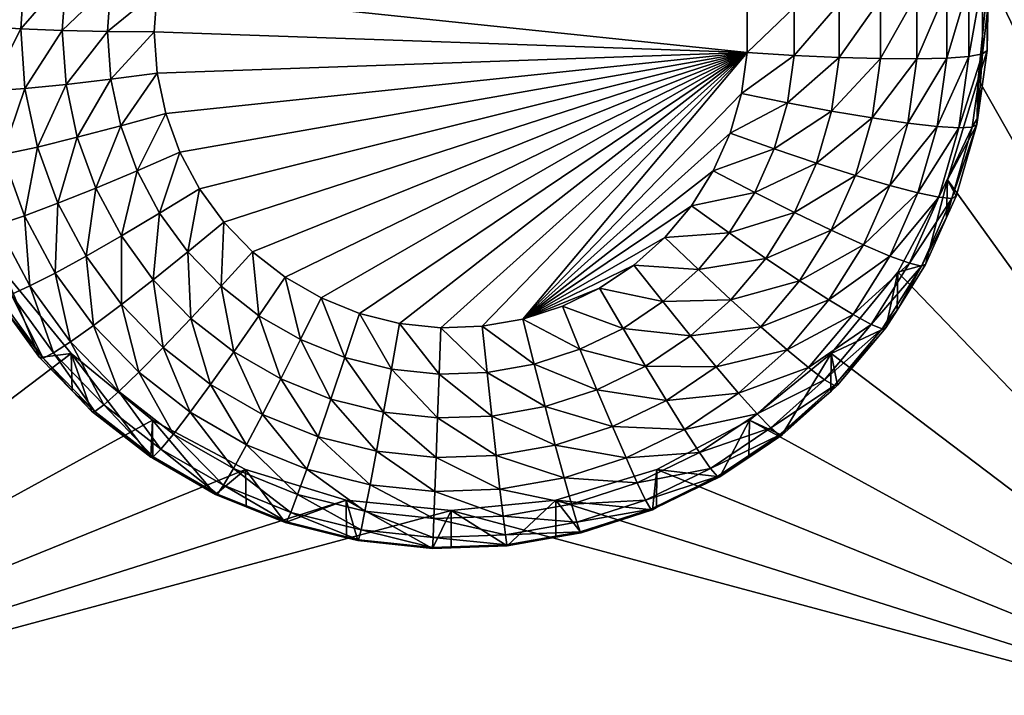
# Model space of a CAD drawing. Extents: x -30 to 30, y -228 to 0.
# Drawn here: x -6 to -3, y -202 to -200 of the extents above; entities that cross this region are included whole.
import ezdxf

# ---------------------------------------------------------------- set-up
doc = ezdxf.new("R2010")
doc.units = 0
doc.header["$MEASUREMENT"] = 0
doc.layers.add('L1', color=7, linetype='Continuous')
doc.layers.add('L2', color=7, linetype='Continuous')

msp = doc.modelspace()

# ---------------------------------------------------------------- linework, layer by layer
at = {"layer": 'L1', "color": 7}
for points in [[(-17.1, -60.06493, 62.62249), (-17.1, -226.8999, 69.90667), (17.1, -226.8999, 69.90667)], [(17.1, -226.8999, 69.90667), (17.1, -60.06493, 62.62249), (-17.1, -60.06493, 62.62249)], [(17.1, -224.3355, 58.71075), (-17.1, -224.3355, 58.71075), (17.1, -132.4149, 51.47643)], [(17.1, -132.4149, 51.47643), (-17.1, -224.3355, 58.71075), (-17.1, -132.4149, 51.47643)]]:
    msp.add_3dface(points, dxfattribs=at)
at = {"layer": 'L2', "color": 250}
for points in [[(-16.15, -176.7055, 56.45679), (-12.25, -222.4641, 60.05806), (12.25, -172.8176, 56.1508)], [(-12.25, -222.4641, 60.05806), (12.25, -222.4641, 60.05806), (12.25, -172.8176, 56.1508)], [(-3.525, -199.9019, 56.77774), (-2.5, -197.7585, 56.60906), (-2.5, -202.0452, 56.94643)], [(-6.269217, -199.8658, 54.96263), (-6.170176, -199.8861, 54.88189), (-6.281691, -200.0436, 54.97662)], [(-6.281691, -200.0436, 54.97662), (-6.170176, -199.8861, 54.88189), (-6.181676, -200.0501, 54.8948)], [(-6.170176, -199.8861, 54.88189), (-6.057181, -199.9067, 54.82234), (-6.181676, -200.0501, 54.8948)], [(-6.181676, -200.0501, 54.8948), (-6.057181, -199.9067, 54.82234), (-6.067571, -200.0548, 54.83399)], [(-6.057181, -199.9067, 54.82234), (-5.934575, -199.9269, 54.78625), (-6.067571, -200.0548, 54.83399)], [(-2.5, -202.0452, 56.94643), (-3.553342, -200.1887, 56.80032), (-3.525, -199.9019, 56.77774)], [(-3.553342, -200.1887, 56.80032), (-3.528593, -200.1096, 55.44995), (-3.525, -199.9019, 56.77774)], [(-3.525, -199.9019, 56.77774), (-3.528593, -200.1096, 55.44995), (-3.528593, -200.007, 55.44188)], [(-6.067571, -200.0548, 54.83399), (-5.934575, -199.9269, 54.78625), (-5.94376, -200.0578, 54.79655)], [(-5.934575, -199.9269, 54.78625), (-5.807069, -199.9457, 54.77501), (-5.94376, -200.0578, 54.79655)], [(-3.57871, -200.1259, 55.19788), (-3.639552, -200.1306, 55.08379), (-3.57871, -199.9277, 55.18228)], [(-3.57871, -199.9277, 55.18228), (-3.639552, -200.1306, 55.08379), (-3.639552, -199.9409, 55.06887)], [(-3.541244, -200.1188, 55.32151), (-3.57871, -200.1259, 55.19788), (-3.541244, -199.9154, 55.30551)], [(-3.541244, -199.9154, 55.30551), (-3.57871, -200.1259, 55.19788), (-3.57871, -199.9277, 55.18228)], [(-3.541244, -199.9154, 55.30551), (-3.528593, -200.007, 55.44188), (-3.541244, -200.1188, 55.32151)], [(-5.94376, -200.0578, 54.79655), (-5.807069, -199.9457, 54.77501), (-5.815, -200.0588, 54.78391)], [(-5.807069, -199.9457, 54.77501), (-4.186985, -200.1155, 54.78837), (-5.815, -200.0588, 54.78391)], [(-4.186985, -200.0021, 54.77945), (-4.186985, -200.1155, 54.78837), (-5.807069, -199.9457, 54.77501)], [(-3.721432, -200.1327, 54.98364), (-3.821202, -200.1322, 54.90126), (-3.721432, -199.9545, 54.96961)], [(-3.721432, -199.9545, 54.96961), (-3.821202, -200.1322, 54.90126), (-3.821202, -199.9679, 54.88833)], [(-3.639552, -200.1306, 55.08379), (-3.721432, -200.1327, 54.98364), (-3.639552, -199.9409, 55.06887)], [(-3.639552, -199.9409, 55.06887), (-3.721432, -200.1327, 54.98364), (-3.721432, -199.9545, 54.96961)], [(-3.935029, -200.1291, 54.83983), (-4.058539, -200.1234, 54.80172), (-3.935029, -199.9806, 54.82815)], [(-3.935029, -199.9806, 54.82815), (-4.058539, -200.1234, 54.80172), (-4.058539, -199.9922, 54.79139)], [(-3.821202, -200.1322, 54.90126), (-3.935029, -200.1291, 54.83983), (-3.821202, -199.9679, 54.88833)], [(-3.821202, -199.9679, 54.88833), (-3.935029, -200.1291, 54.83983), (-3.935029, -199.9806, 54.82815)], [(-4.058539, -200.1234, 54.80172), (-4.186985, -200.1155, 54.78837), (-4.058539, -199.9922, 54.79139)], [(-4.058539, -199.9922, 54.79139), (-4.186985, -200.1155, 54.78837), (-4.186985, -200.0021, 54.77945)], [(-3.528593, -200.007, 55.44188), (-3.528593, -200.1096, 55.44995), (-3.541244, -200.1188, 55.32151)], [(-6.281691, -200.0436, 54.97662), (-6.181676, -200.0501, 54.8948), (-6.269217, -200.2214, 54.99062)], [(-6.269217, -200.2214, 54.99062), (-6.181676, -200.0501, 54.8948), (-6.170176, -200.214, 54.9077)], [(-6.181676, -200.0501, 54.8948), (-6.067571, -200.0548, 54.83399), (-6.170176, -200.214, 54.9077)], [(-6.170176, -200.214, 54.9077), (-6.067571, -200.0548, 54.83399), (-6.057181, -200.203, 54.84565)], [(-6.067571, -200.0548, 54.83399), (-5.94376, -200.0578, 54.79655), (-6.057181, -200.203, 54.84565)], [(-6.057181, -200.203, 54.84565), (-5.94376, -200.0578, 54.79655), (-5.934575, -200.1887, 54.80686)], [(-5.94376, -200.0578, 54.79655), (-5.815, -200.0588, 54.78391), (-5.934575, -200.1887, 54.80686)], [(-5.934575, -200.1887, 54.80686), (-5.815, -200.0588, 54.78391), (-5.807069, -200.1719, 54.79281)], [(-4.186985, -200.1155, 54.78837), (-5.807069, -200.1719, 54.79281), (-5.815, -200.0588, 54.78391)], [(-4.186985, -200.1155, 54.78837), (-5.783428, -200.2827, 54.80153), (-5.807069, -200.1719, 54.79281)], [(-5.74454, -200.3893, 54.80992), (-5.783428, -200.2827, 54.80153), (-4.186985, -200.1155, 54.78837)], [(-4.186985, -200.1155, 54.78837), (-5.691159, -200.4893, 54.81779), (-5.74454, -200.3893, 54.80992)], [(-5.624326, -200.581, 54.82501), (-5.691159, -200.4893, 54.81779), (-4.186985, -200.1155, 54.78837)], [(-4.186985, -200.1155, 54.78837), (-5.545341, -200.6626, 54.83143), (-5.624326, -200.581, 54.82501)], [(-4.186985, -200.1155, 54.78837), (-5.455742, -200.7324, 54.83692), (-5.545341, -200.6626, 54.83143)], [(-5.357272, -200.789, 54.84138), (-5.455742, -200.7324, 54.83692), (-4.186985, -200.1155, 54.78837)], [(-4.186985, -200.1155, 54.78837), (-5.251849, -200.8315, 54.84472), (-5.357272, -200.789, 54.84138)], [(-4.186985, -200.1155, 54.78837), (-5.141523, -200.8589, 54.84688), (-5.251849, -200.8315, 54.84472)], [(-5.028443, -200.8708, 54.84781), (-5.141523, -200.8589, 54.84688), (-4.186985, -200.1155, 54.78837)], [(-4.186985, -200.1155, 54.78837), (-4.914809, -200.8668, 54.8475), (-5.028443, -200.8708, 54.84781)], [(-4.186985, -200.1155, 54.78837), (-4.802834, -200.8471, 54.84595), (-4.914809, -200.8668, 54.8475)], [(-4.20281, -200.2277, 54.7972), (-4.802834, -200.8471, 54.84595), (-4.186985, -200.1155, 54.78837)], [(-4.058539, -200.1234, 54.80172), (-4.20281, -200.2277, 54.7972), (-4.186985, -200.1155, 54.78837)], [(-4.076864, -200.2534, 54.81195), (-4.20281, -200.2277, 54.7972), (-4.058539, -200.1234, 54.80172)], [(-3.935029, -200.1291, 54.83983), (-4.076864, -200.2534, 54.81195), (-4.058539, -200.1234, 54.80172)], [(-3.606374, -200.3221, 55.21332), (-3.666032, -200.3184, 55.09857), (-3.57871, -200.1259, 55.19788)], [(-3.57871, -200.1259, 55.19788), (-3.666032, -200.3184, 55.09857), (-3.639552, -200.1306, 55.08379)], [(-3.569637, -200.3202, 55.33737), (-3.606374, -200.3221, 55.21332), (-3.541244, -200.1188, 55.32151)], [(-3.541244, -200.1188, 55.32151), (-3.606374, -200.3221, 55.21332), (-3.57871, -200.1259, 55.19788)], [(-3.541244, -200.1188, 55.32151), (-3.55455, -200.2937, 55.46444), (-3.569637, -200.3202, 55.33737)], [(-3.553342, -200.1887, 56.80032), (-3.55455, -200.2937, 55.46444), (-3.528593, -200.1096, 55.44995)], [(-3.541244, -200.1188, 55.32151), (-3.528593, -200.1096, 55.44995), (-3.55455, -200.2937, 55.46444)], [(-3.955758, -200.2761, 54.85141), (-4.076864, -200.2534, 54.81195), (-3.935029, -200.1291, 54.83983)], [(-3.821202, -200.1322, 54.90126), (-3.955758, -200.2761, 54.85141), (-3.935029, -200.1291, 54.83983)], [(-3.844146, -200.295, 54.91407), (-3.955758, -200.2761, 54.85141), (-3.821202, -200.1322, 54.90126)], [(-3.721432, -200.1327, 54.98364), (-3.844146, -200.295, 54.91407), (-3.821202, -200.1322, 54.90126)], [(-3.746317, -200.3093, 54.99753), (-3.844146, -200.295, 54.91407), (-3.721432, -200.1327, 54.98364)], [(-3.666032, -200.3184, 55.09857), (-3.746317, -200.3093, 54.99753), (-3.639552, -200.1306, 55.08379)], [(-3.639552, -200.1306, 55.08379), (-3.746317, -200.3093, 54.99753), (-3.721432, -200.1327, 54.98364)], [(-5.934575, -200.1887, 54.80686), (-5.807069, -200.1719, 54.79281), (-5.9072, -200.3171, 54.81696)], [(-5.9072, -200.3171, 54.81696), (-5.807069, -200.1719, 54.79281), (-5.783428, -200.2827, 54.80153)], [(-6.170176, -200.214, 54.9077), (-6.057181, -200.203, 54.84565), (-6.1359, -200.3748, 54.92035)], [(-6.1359, -200.3748, 54.92035), (-6.057181, -200.203, 54.84565), (-6.026215, -200.3482, 54.85708)], [(-6.057181, -200.203, 54.84565), (-5.934575, -200.1887, 54.80686), (-6.026215, -200.3482, 54.85708)], [(-6.026215, -200.3482, 54.85708), (-5.934575, -200.1887, 54.80686), (-5.9072, -200.3171, 54.81696)], [(-2.5, -202.0452, 56.94643), (-3.637278, -200.4646, 56.82203), (-3.553342, -200.1887, 56.80032)], [(-3.637278, -200.4646, 56.82203), (-3.557232, -200.3127, 55.46594), (-3.553342, -200.1887, 56.80032)], [(-3.553342, -200.1887, 56.80032), (-3.557232, -200.3127, 55.46594), (-3.55455, -200.2937, 55.46444)], [(-6.269217, -200.2214, 54.99062), (-6.170176, -200.214, 54.9077), (-6.23204, -200.3958, 55.00434)], [(-6.23204, -200.3958, 55.00434), (-6.170176, -200.214, 54.9077), (-6.1359, -200.3748, 54.92035)], [(-4.20281, -200.2277, 54.7972), (-4.234151, -200.3367, 54.80578), (-4.802834, -200.8471, 54.84595)], [(-4.076864, -200.2534, 54.81195), (-4.234151, -200.3367, 54.80578), (-4.20281, -200.2277, 54.7972)], [(-4.113156, -200.3796, 54.82187), (-4.234151, -200.3367, 54.80578), (-4.076864, -200.2534, 54.81195)], [(-3.955758, -200.2761, 54.85141), (-4.113156, -200.3796, 54.82187), (-4.076864, -200.2534, 54.81195)], [(-5.9072, -200.3171, 54.81696), (-5.783428, -200.2827, 54.80153), (-5.862167, -200.4405, 54.82667)], [(-5.862167, -200.4405, 54.82667), (-5.783428, -200.2827, 54.80153), (-5.74454, -200.3893, 54.80992)], [(-3.996811, -200.4188, 54.86264), (-4.113156, -200.3796, 54.82187), (-3.955758, -200.2761, 54.85141)], [(-3.844146, -200.295, 54.91407), (-3.996811, -200.4188, 54.86264), (-3.955758, -200.2761, 54.85141)], [(-3.889587, -200.453, 54.92651), (-3.996811, -200.4188, 54.86264), (-3.844146, -200.295, 54.91407)], [(-3.746317, -200.3093, 54.99753), (-3.889587, -200.453, 54.92651), (-3.844146, -200.295, 54.91407)], [(-3.795605, -200.4806, 55.01102), (-3.889587, -200.453, 54.92651), (-3.746317, -200.3093, 54.99753)], [(-3.666032, -200.3184, 55.09857), (-3.795605, -200.4806, 55.01102), (-3.746317, -200.3093, 54.99753)], [(-3.637278, -200.4646, 56.82203), (-3.613953, -200.5099, 55.48146), (-3.557232, -200.3127, 55.46594)], [(-3.569637, -200.3202, 55.33737), (-3.557232, -200.3127, 55.46594), (-3.62587, -200.5157, 55.35275)], [(-3.557232, -200.3127, 55.46594), (-3.613953, -200.5099, 55.48146), (-3.62587, -200.5157, 55.35275)], [(-3.569637, -200.3202, 55.33737), (-3.55455, -200.2937, 55.46444), (-3.557232, -200.3127, 55.46594)], [(-6.026215, -200.3482, 54.85708), (-5.9072, -200.3171, 54.81696), (-5.975275, -200.4877, 54.86806)], [(-5.975275, -200.4877, 54.86806), (-5.9072, -200.3171, 54.81696), (-5.862167, -200.4405, 54.82667)], [(-4.234151, -200.3367, 54.80578), (-4.280398, -200.4402, 54.81393), (-4.802834, -200.8471, 54.84595)], [(-4.113156, -200.3796, 54.82187), (-4.280398, -200.4402, 54.81393), (-4.234151, -200.3367, 54.80578)], [(-3.718475, -200.5008, 55.11292), (-3.795605, -200.4806, 55.01102), (-3.666032, -200.3184, 55.09857)], [(-3.606374, -200.3221, 55.21332), (-3.718475, -200.5008, 55.11292), (-3.666032, -200.3184, 55.09857)], [(-3.661163, -200.5126, 55.22832), (-3.718475, -200.5008, 55.11292), (-3.606374, -200.3221, 55.21332)], [(-3.62587, -200.5157, 55.35275), (-3.661163, -200.5126, 55.22832), (-3.569637, -200.3202, 55.33737)], [(-3.569637, -200.3202, 55.33737), (-3.661163, -200.5126, 55.22832), (-3.606374, -200.3221, 55.21332)], [(-6.1359, -200.3748, 54.92035), (-6.026215, -200.3482, 54.85708), (-6.079515, -200.5292, 54.9325)], [(-6.079515, -200.5292, 54.9325), (-6.026215, -200.3482, 54.85708), (-5.975275, -200.4877, 54.86806)], [(-6.245866, -200.5888, 55.11985), (-6.23204, -200.3958, 55.00434), (-6.170882, -200.5633, 55.01752)], [(-6.23204, -200.3958, 55.00434), (-6.1359, -200.3748, 54.92035), (-6.170882, -200.5633, 55.01752)], [(-6.170882, -200.5633, 55.01752), (-6.1359, -200.3748, 54.92035), (-6.079515, -200.5292, 54.9325)], [(-5.862167, -200.4405, 54.82667), (-5.74454, -200.3893, 54.80992), (-5.800353, -200.5564, 54.83579)], [(-5.800353, -200.5564, 54.83579), (-5.74454, -200.3893, 54.80992), (-5.691159, -200.4893, 54.81779)], [(-4.16671, -200.4995, 54.83131), (-4.280398, -200.4402, 54.81393), (-4.113156, -200.3796, 54.82187)], [(-3.996811, -200.4188, 54.86264), (-4.16671, -200.4995, 54.83131), (-4.113156, -200.3796, 54.82187)], [(-4.057391, -200.5545, 54.87332), (-4.16671, -200.4995, 54.83131), (-3.996811, -200.4188, 54.86264)], [(-3.889587, -200.453, 54.92651), (-4.057391, -200.5545, 54.87332), (-3.996811, -200.4188, 54.86264)], [(-5.975275, -200.4877, 54.86806), (-5.862167, -200.4405, 54.82667), (-5.905352, -200.6188, 54.87838)], [(-5.905352, -200.6188, 54.87838), (-5.862167, -200.4405, 54.82667), (-5.800353, -200.5564, 54.83579)], [(-4.802834, -200.8471, 54.84595), (-4.280398, -200.4402, 54.81393), (-4.340651, -200.5364, 54.82149)], [(-4.16671, -200.4995, 54.83131), (-4.340651, -200.5364, 54.82149), (-4.280398, -200.4402, 54.81393)], [(-3.956642, -200.6031, 54.93832), (-4.057391, -200.5545, 54.87332), (-3.889587, -200.453, 54.92651)], [(-3.795605, -200.4806, 55.01102), (-3.956642, -200.6031, 54.93832), (-3.889587, -200.453, 54.92651)], [(-3.773582, -200.7188, 56.84204), (-3.637278, -200.4646, 56.82203), (-2.5, -202.0452, 56.94643)], [(-3.697652, -200.6973, 55.4962), (-3.637278, -200.4646, 56.82203), (-3.773582, -200.7188, 56.84204)], [(-3.640098, -200.5685, 55.48606), (-3.637278, -200.4646, 56.82203), (-3.697652, -200.6973, 55.4962)], [(-3.640098, -200.5685, 55.48606), (-3.613953, -200.5099, 55.48146), (-3.637278, -200.4646, 56.82203)], [(-6.079515, -200.5292, 54.9325), (-5.975275, -200.4877, 54.86806), (-6.002118, -200.6743, 54.94393)], [(-6.002118, -200.6743, 54.94393), (-5.975275, -200.4877, 54.86806), (-5.905352, -200.6188, 54.87838)], [(-5.800353, -200.5564, 54.83579), (-5.691159, -200.4893, 54.81779), (-5.722962, -200.6626, 54.84415)], [(-5.722962, -200.6626, 54.84415), (-5.691159, -200.4893, 54.81779), (-5.624326, -200.581, 54.82501)], [(-4.236483, -200.6108, 54.84007), (-4.340651, -200.5364, 54.82149), (-4.16671, -200.4995, 54.83131)], [(-4.057391, -200.5545, 54.87332), (-4.236483, -200.6108, 54.84007), (-4.16671, -200.4995, 54.83131)], [(-3.868334, -200.6435, 55.02383), (-3.956642, -200.6031, 54.93832), (-3.795605, -200.4806, 55.01102)], [(-3.718475, -200.5008, 55.11292), (-3.868334, -200.6435, 55.02383), (-3.795605, -200.4806, 55.01102)], [(-3.795863, -200.674, 55.12656), (-3.868334, -200.6435, 55.02383), (-3.718475, -200.5008, 55.11292)], [(-3.661163, -200.5126, 55.22832), (-3.795863, -200.674, 55.12656), (-3.718475, -200.5008, 55.11292)], [(-6.170882, -200.5633, 55.01752), (-6.079515, -200.5292, 54.9325), (-6.086935, -200.7207, 55.02991)], [(-6.086935, -200.7207, 55.02991), (-6.079515, -200.5292, 54.9325), (-6.002118, -200.6743, 54.94393)], [(-3.742011, -200.6936, 55.24256), (-3.795863, -200.674, 55.12656), (-3.661163, -200.5126, 55.22832)], [(-3.62587, -200.5157, 55.35275), (-3.742011, -200.6936, 55.24256), (-3.661163, -200.5126, 55.22832)], [(-3.70885, -200.7015, 55.36738), (-3.742011, -200.6936, 55.24256), (-3.62587, -200.5157, 55.35275)], [(-3.62587, -200.5157, 55.35275), (-3.640098, -200.5685, 55.48606), (-3.70885, -200.7015, 55.36738)], [(-3.62587, -200.5157, 55.35275), (-3.613953, -200.5099, 55.48146), (-3.640098, -200.5685, 55.48606)], [(-5.905352, -200.6188, 54.87838), (-5.800353, -200.5564, 54.83579), (-5.817807, -200.739, 54.88783)], [(-5.817807, -200.739, 54.88783), (-5.800353, -200.5564, 54.83579), (-5.722962, -200.6626, 54.84415)], [(-4.802834, -200.8471, 54.84595), (-4.340651, -200.5364, 54.82149), (-4.413738, -200.6232, 54.82833)], [(-4.236483, -200.6108, 54.84007), (-4.413738, -200.6232, 54.82833), (-4.340651, -200.5364, 54.82149)], [(-4.136317, -200.6804, 54.88323), (-4.236483, -200.6108, 54.84007), (-4.057391, -200.5545, 54.87332)], [(-3.956642, -200.6031, 54.93832), (-4.136317, -200.6804, 54.88323), (-4.057391, -200.5545, 54.87332)], [(-6.245866, -200.5888, 55.11985), (-6.170882, -200.5633, 55.01752), (-6.156542, -200.7562, 55.13303)], [(-6.156542, -200.7562, 55.13303), (-6.170882, -200.5633, 55.01752), (-6.086935, -200.7207, 55.02991)], [(-5.722962, -200.6626, 54.84415), (-5.624326, -200.581, 54.82501), (-5.631499, -200.757, 54.85158)], [(-5.631499, -200.757, 54.85158), (-5.624326, -200.581, 54.82501), (-5.545341, -200.6626, 54.83143)], [(-3.640098, -200.5685, 55.48606), (-3.697652, -200.6973, 55.4962), (-3.70885, -200.7015, 55.36738)], [(-6.208265, -200.7795, 55.24932), (-6.245866, -200.5888, 55.11985), (-6.156542, -200.7562, 55.13303)], [(-4.321116, -200.7114, 54.84799), (-4.413738, -200.6232, 54.82833), (-4.236483, -200.6108, 54.84007)], [(-4.136317, -200.6804, 54.88323), (-4.321116, -200.7114, 54.84799), (-4.236483, -200.6108, 54.84007)], [(-4.044004, -200.7425, 54.94929), (-4.136317, -200.6804, 54.88323), (-3.956642, -200.6031, 54.93832)], [(-3.868334, -200.6435, 55.02383), (-4.044004, -200.7425, 54.94929), (-3.956642, -200.6031, 54.93832)], [(-6.002118, -200.6743, 54.94393), (-5.905352, -200.6188, 54.87838), (-5.905217, -200.8073, 54.95439)], [(-5.905217, -200.8073, 54.95439), (-5.905352, -200.6188, 54.87838), (-5.817807, -200.739, 54.88783)], [(-4.413738, -200.6232, 54.82833), (-4.498236, -200.699, 54.8343), (-4.802834, -200.8471, 54.84595)], [(-4.321116, -200.7114, 54.84799), (-4.498236, -200.699, 54.8343), (-4.413738, -200.6232, 54.82833)], [(-5.817807, -200.739, 54.88783), (-5.722962, -200.6626, 54.84415), (-5.714344, -200.8458, 54.89624)], [(-5.714344, -200.8458, 54.89624), (-5.722962, -200.6626, 54.84415), (-5.631499, -200.757, 54.85158)], [(-5.631499, -200.757, 54.85158), (-5.545341, -200.6626, 54.83143), (-5.527744, -200.8378, 54.85794)], [(-5.527744, -200.8378, 54.85794), (-5.545341, -200.6626, 54.83143), (-5.455742, -200.7324, 54.83692)], [(-3.96309, -200.7947, 55.03573), (-4.044004, -200.7425, 54.94929), (-3.868334, -200.6435, 55.02383)], [(-3.795863, -200.674, 55.12656), (-3.96309, -200.7947, 55.03573), (-3.868334, -200.6435, 55.02383)], [(-6.086935, -200.7207, 55.02991), (-6.002118, -200.6743, 54.94393), (-5.981832, -200.8649, 55.04126)], [(-5.981832, -200.8649, 55.04126), (-6.002118, -200.6743, 54.94393), (-5.905217, -200.8073, 54.95439)], [(-4.232054, -200.7942, 54.89218), (-4.321116, -200.7114, 54.84799), (-4.136317, -200.6804, 54.88323)], [(-4.044004, -200.7425, 54.94929), (-4.232054, -200.7942, 54.89218), (-4.136317, -200.6804, 54.88323)], [(-3.896687, -200.8349, 55.13922), (-3.96309, -200.7947, 55.03573), (-3.795863, -200.674, 55.12656)], [(-3.742011, -200.6936, 55.24256), (-3.896687, -200.8349, 55.13922), (-3.795863, -200.674, 55.12656)], [(-3.847345, -200.8617, 55.25579), (-3.896687, -200.8349, 55.13922), (-3.742011, -200.6936, 55.24256)], [(-3.70885, -200.7015, 55.36738), (-3.847345, -200.8617, 55.25579), (-3.742011, -200.6936, 55.24256)], [(-6.226418, -200.7188, 56.84204), (-6.042982, -200.9416, 56.85958), (-7.5, -202.0452, 56.94643)], [(-6.129915, -200.9522, 55.51626), (-6.042982, -200.9416, 56.85958), (-6.226418, -200.7188, 56.84204)], [(-6.129915, -200.9522, 55.51626), (-6.226418, -200.7188, 56.84204), (-6.224431, -200.8225, 55.50605)], [(-6.156542, -200.7562, 55.13303), (-6.086935, -200.7207, 55.02991), (-6.044708, -200.9097, 55.14511)], [(-6.044708, -200.9097, 55.14511), (-6.086935, -200.7207, 55.02991), (-5.981832, -200.8649, 55.04126)], [(-4.802834, -200.8471, 54.84595), (-4.498236, -200.699, 54.8343), (-4.5925, -200.7624, 54.83929)], [(-4.418964, -200.7992, 54.8549), (-4.5925, -200.7624, 54.83929), (-4.498236, -200.699, 54.8343)], [(-4.418964, -200.7992, 54.8549), (-4.498236, -200.699, 54.8343), (-4.321116, -200.7114, 54.84799)], [(-4.232054, -200.7942, 54.89218), (-4.418964, -200.7992, 54.8549), (-4.321116, -200.7114, 54.84799)], [(-2.5, -202.0452, 56.94643), (-3.957017, -200.9416, 56.85958), (-3.773582, -200.7188, 56.84204)], [(-3.8067, -200.8713, 55.5099), (-3.773582, -200.7188, 56.84204), (-3.957017, -200.9416, 56.85958)], [(-3.81696, -200.874, 55.38095), (-3.847345, -200.8617, 55.25579), (-3.70885, -200.7015, 55.36738)], [(-3.70885, -200.7015, 55.36738), (-3.776046, -200.8224, 55.50605), (-3.81696, -200.874, 55.38095)], [(-3.776046, -200.8224, 55.50605), (-3.773582, -200.7188, 56.84204), (-3.8067, -200.8713, 55.5099)], [(-3.697652, -200.6973, 55.4962), (-3.773582, -200.7188, 56.84204), (-3.776046, -200.8224, 55.50605)], [(-3.70885, -200.7015, 55.36738), (-3.697652, -200.6973, 55.4962), (-3.776046, -200.8224, 55.50605)], [(-5.905217, -200.8073, 54.95439), (-5.817807, -200.739, 54.88783), (-5.790696, -200.9255, 54.9637)], [(-5.790696, -200.9255, 54.9637), (-5.817807, -200.739, 54.88783), (-5.714344, -200.8458, 54.89624)], [(-5.527744, -200.8378, 54.85794), (-5.455742, -200.7324, 54.83692), (-5.413717, -200.9034, 54.8631)], [(-5.413717, -200.9034, 54.8631), (-5.455742, -200.7324, 54.83692), (-5.357272, -200.789, 54.84138)], [(-4.149973, -200.8684, 54.9592), (-4.232054, -200.7942, 54.89218), (-4.044004, -200.7425, 54.94929)], [(-3.96309, -200.7947, 55.03573), (-4.149973, -200.8684, 54.9592), (-4.044004, -200.7425, 54.94929)], [(-6.208265, -200.7795, 55.24932), (-6.156542, -200.7562, 55.13303), (-6.09143, -200.9398, 55.26194)], [(-6.09143, -200.9398, 55.26194), (-6.156542, -200.7562, 55.13303), (-6.044708, -200.9097, 55.14511)], [(-5.714344, -200.8458, 54.89624), (-5.631499, -200.757, 54.85158), (-5.596978, -200.9372, 54.90343)], [(-5.596978, -200.9372, 54.90343), (-5.631499, -200.757, 54.85158), (-5.527744, -200.8378, 54.85794)], [(-4.802834, -200.8471, 54.84595), (-4.5925, -200.7624, 54.83929), (-4.694696, -200.8121, 54.84319)], [(-4.52812, -200.8726, 54.86068), (-4.694696, -200.8121, 54.84319), (-4.5925, -200.7624, 54.83929)], [(-4.52812, -200.8726, 54.86068), (-4.5925, -200.7624, 54.83929), (-4.418964, -200.7992, 54.8549)], [(-6.240116, -200.7896, 55.37431), (-6.208265, -200.7795, 55.24932), (-6.120201, -200.9542, 55.38726)], [(-6.120201, -200.9542, 55.38726), (-6.224431, -200.8225, 55.50605), (-6.240116, -200.7896, 55.37431)], [(-6.120201, -200.9542, 55.38726), (-6.208265, -200.7795, 55.24932), (-6.09143, -200.9398, 55.26194)], [(-5.413717, -200.9034, 54.8631), (-5.357272, -200.789, 54.84138), (-5.291638, -200.9526, 54.86697)], [(-5.291638, -200.9526, 54.86697), (-5.357272, -200.789, 54.84138), (-5.251849, -200.8315, 54.84472)], [(-4.342738, -200.8935, 54.9), (-4.52812, -200.8726, 54.86068), (-4.418964, -200.7992, 54.8549)], [(-4.342738, -200.8935, 54.9), (-4.418964, -200.7992, 54.8549), (-4.232054, -200.7942, 54.89218)], [(-4.149973, -200.8684, 54.9592), (-4.342738, -200.8935, 54.9), (-4.232054, -200.7942, 54.89218)], [(-4.078029, -200.9312, 55.04648), (-4.149973, -200.8684, 54.9592), (-3.96309, -200.7947, 55.03573)], [(-3.896687, -200.8349, 55.13922), (-4.078029, -200.9312, 55.04648), (-3.96309, -200.7947, 55.03573)], [(-6.120201, -200.9542, 55.38726), (-6.129915, -200.9522, 55.51626), (-6.224431, -200.8225, 55.50605)], [(-5.981832, -200.8649, 55.04126), (-5.905217, -200.8073, 54.95439), (-5.857619, -200.9932, 55.05135)], [(-5.857619, -200.9932, 55.05135), (-5.905217, -200.8073, 54.95439), (-5.790696, -200.9255, 54.9637)], [(-4.646461, -200.9301, 54.86521), (-4.802834, -200.8471, 54.84595), (-4.694696, -200.8121, 54.84319)], [(-4.646461, -200.9301, 54.86521), (-4.694696, -200.8121, 54.84319), (-4.52812, -200.8726, 54.86068)], [(-3.81696, -200.874, 55.38095), (-3.776046, -200.8224, 55.50605), (-3.8067, -200.8713, 55.5099)], [(-5.790696, -200.9255, 54.9637), (-5.714344, -200.8458, 54.89624), (-5.660785, -201.0267, 54.97166)], [(-5.660785, -201.0267, 54.97166), (-5.714344, -200.8458, 54.89624), (-5.596978, -200.9372, 54.90343)], [(-5.596978, -200.9372, 54.90343), (-5.527744, -200.8378, 54.85794), (-5.467992, -201.0114, 54.90928)], [(-5.467992, -201.0114, 54.90928), (-5.527744, -200.8378, 54.85794), (-5.413717, -200.9034, 54.8631)], [(-5.291638, -200.9526, 54.86697), (-5.251849, -200.8315, 54.84472), (-5.163882, -200.9843, 54.86947)], [(-5.163882, -200.9843, 54.86947), (-5.251849, -200.8315, 54.84472), (-5.141523, -200.8589, 54.84688)], [(-4.771684, -200.9707, 54.8684), (-4.914809, -200.8668, 54.8475), (-4.802834, -200.8471, 54.84595)], [(-4.771684, -200.9707, 54.8684), (-4.802834, -200.8471, 54.84595), (-4.646461, -200.9301, 54.86521)], [(-4.018986, -200.9802, 55.15066), (-4.078029, -200.9312, 55.04648), (-3.896687, -200.8349, 55.13922)], [(-3.847345, -200.8617, 55.25579), (-4.018986, -200.9802, 55.15066), (-3.896687, -200.8349, 55.13922)], [(-6.044708, -200.9097, 55.14511), (-5.981832, -200.8649, 55.04126), (-5.91254, -201.0461, 55.15584)], [(-5.91254, -201.0461, 55.15584), (-5.981832, -200.8649, 55.04126), (-5.857619, -200.9932, 55.05135)], [(-5.163882, -200.9843, 54.86947), (-5.141523, -200.8589, 54.84688), (-5.032937, -200.9981, 54.87055)], [(-5.032937, -200.9981, 54.87055), (-5.141523, -200.8589, 54.84688), (-5.028443, -200.8708, 54.84781)], [(-5.032937, -200.9981, 54.87055), (-5.028443, -200.8708, 54.84781), (-4.90135, -200.9935, 54.87019)], [(-4.90135, -200.9935, 54.87019), (-5.028443, -200.8708, 54.84781), (-4.914809, -200.8668, 54.8475)], [(-4.90135, -200.9935, 54.87019), (-4.914809, -200.8668, 54.8475), (-4.771684, -200.9707, 54.8684)], [(-4.466215, -200.9765, 54.90653), (-4.646461, -200.9301, 54.86521), (-4.52812, -200.8726, 54.86068)], [(-4.466215, -200.9765, 54.90653), (-4.52812, -200.8726, 54.86068), (-4.342738, -200.8935, 54.9)], [(-4.272487, -200.9784, 54.96785), (-4.342738, -200.8935, 54.9), (-4.149973, -200.8684, 54.9592)], [(-4.078029, -200.9312, 55.04648), (-4.272487, -200.9784, 54.96785), (-4.149973, -200.8684, 54.9592)], [(-3.975113, -201.0135, 55.26773), (-4.018986, -200.9802, 55.15066), (-3.847345, -200.8617, 55.25579)], [(-3.81696, -200.874, 55.38095), (-3.975113, -201.0135, 55.26773), (-3.847345, -200.8617, 55.25579)], [(-3.948096, -201.0298, 55.39321), (-3.975113, -201.0135, 55.26773), (-3.81696, -200.874, 55.38095)], [(-3.8067, -200.8713, 55.5099), (-3.957017, -200.9416, 56.85958), (-3.938974, -201.0285, 55.52226)], [(-3.81696, -200.874, 55.38095), (-3.8067, -200.8713, 55.5099), (-3.948096, -201.0298, 55.39321)], [(-3.8067, -200.8713, 55.5099), (-3.938974, -201.0285, 55.52226), (-3.948096, -201.0298, 55.39321)], [(-6.09143, -200.9398, 55.26194), (-6.044708, -200.9097, 55.14511), (-5.953351, -201.0824, 55.27315)], [(-5.953351, -201.0824, 55.27315), (-6.044708, -200.9097, 55.14511), (-5.91254, -201.0461, 55.15584)], [(-5.467992, -201.0114, 54.90928), (-5.413717, -200.9034, 54.8631), (-5.329898, -201.067, 54.91365)], [(-5.329898, -201.067, 54.91365), (-5.413717, -200.9034, 54.8631), (-5.291638, -200.9526, 54.86697)], [(-4.272487, -200.9784, 54.96785), (-4.466215, -200.9765, 54.90653), (-4.342738, -200.8935, 54.9)], [(-5.857619, -200.9932, 55.05135), (-5.790696, -200.9255, 54.9637), (-5.716712, -201.1029, 55.05999)], [(-5.716712, -201.1029, 55.05999), (-5.790696, -200.9255, 54.9637), (-5.660785, -201.0267, 54.97166)], [(-5.660785, -201.0267, 54.97166), (-5.596978, -200.9372, 54.90343), (-5.518013, -201.1089, 54.97812)], [(-5.518013, -201.1089, 54.97812), (-5.596978, -200.9372, 54.90343), (-5.467992, -201.0114, 54.90928)], [(-4.600081, -201.0416, 54.91165), (-4.771684, -200.9707, 54.8684), (-4.646461, -200.9301, 54.86521)], [(-4.600081, -201.0416, 54.91165), (-4.646461, -200.9301, 54.86521), (-4.466215, -200.9765, 54.90653)], [(-4.210913, -201.0505, 55.05586), (-4.272487, -200.9784, 54.96785), (-4.078029, -200.9312, 55.04648)], [(-4.018986, -200.9802, 55.15066), (-4.210913, -201.0505, 55.05586), (-4.078029, -200.9312, 55.04648)], [(-7.5, -202.0452, 56.94643), (-6.042982, -200.9416, 56.85958), (-5.819466, -201.1245, 56.87397)], [(-6.04056, -201.0444, 55.52352), (-6.042982, -200.9416, 56.85958), (-6.129915, -200.9522, 55.51626)], [(-6.04056, -201.0444, 55.52352), (-6.129915, -200.9522, 55.51626), (-6.120201, -200.9542, 55.38726)], [(-6.120201, -200.9542, 55.38726), (-6.09143, -200.9398, 55.26194), (-5.978482, -201.1005, 55.39877)], [(-5.978482, -201.1005, 55.39877), (-6.04056, -201.0444, 55.52352), (-6.120201, -200.9542, 55.38726)], [(-5.978482, -201.1005, 55.39877), (-6.09143, -200.9398, 55.26194), (-5.953351, -201.0824, 55.27315)], [(-6.04056, -201.0444, 55.52352), (-5.986968, -201.0998, 55.52788), (-6.042982, -200.9416, 56.85958)], [(-6.042982, -200.9416, 56.85958), (-5.986968, -201.0998, 55.52788), (-5.824809, -201.2261, 55.53782)], [(-6.042982, -200.9416, 56.85958), (-5.824809, -201.2261, 55.53782), (-5.819466, -201.1245, 56.87397)], [(-5.329898, -201.067, 54.91365), (-5.291638, -200.9526, 54.86697), (-5.185382, -201.103, 54.91648)], [(-5.185382, -201.103, 54.91648), (-5.291638, -200.9526, 54.86697), (-5.163882, -200.9843, 54.86947)], [(-2.5, -202.0452, 56.94643), (-4.180534, -201.1245, 56.87397), (-3.957017, -200.9416, 56.85958)], [(-4.180534, -201.1245, 56.87397), (-4.091899, -201.1657, 55.53307), (-3.957017, -200.9416, 56.85958)], [(-3.957017, -200.9416, 56.85958), (-4.091899, -201.1657, 55.53307), (-3.958069, -201.0456, 55.52362)], [(-3.957017, -200.9416, 56.85958), (-3.958069, -201.0456, 55.52362), (-3.938974, -201.0285, 55.52226)], [(-5.185382, -201.103, 54.91648), (-5.163882, -200.9843, 54.86947), (-5.037258, -201.1185, 54.9177)], [(-5.037258, -201.1185, 54.9177), (-5.163882, -200.9843, 54.86947), (-5.032937, -200.9981, 54.87055)], [(-4.741731, -201.0875, 54.91526), (-4.90135, -200.9935, 54.87019), (-4.771684, -200.9707, 54.8684)], [(-4.741731, -201.0875, 54.91526), (-4.771684, -200.9707, 54.8684), (-4.600081, -201.0416, 54.91165)], [(-4.409162, -201.0703, 54.97509), (-4.600081, -201.0416, 54.91165), (-4.466215, -200.9765, 54.90653)], [(-4.409162, -201.0703, 54.97509), (-4.466215, -200.9765, 54.90653), (-4.272487, -200.9784, 54.96785)], [(-4.210913, -201.0505, 55.05586), (-4.409162, -201.0703, 54.97509), (-4.272487, -200.9784, 54.96785)], [(-4.16038, -201.1071, 55.16065), (-4.210913, -201.0505, 55.05586), (-4.018986, -200.9802, 55.15066)], [(-3.975113, -201.0135, 55.26773), (-4.16038, -201.1071, 55.16065), (-4.018986, -200.9802, 55.15066)], [(-5.91254, -201.0461, 55.15584), (-5.857619, -200.9932, 55.05135), (-5.762611, -201.1629, 55.16503)], [(-5.762611, -201.1629, 55.16503), (-5.857619, -200.9932, 55.05135), (-5.716712, -201.1029, 55.05999)], [(-5.518013, -201.1089, 54.97812), (-5.467992, -201.0114, 54.90928), (-5.365158, -201.1704, 54.98297)], [(-5.365158, -201.1704, 54.98297), (-5.467992, -201.0114, 54.90928), (-5.329898, -201.067, 54.91365)], [(-5.037258, -201.1185, 54.9177), (-5.032937, -200.9981, 54.87055), (-4.888408, -201.1133, 54.91729)], [(-4.888408, -201.1133, 54.91729), (-5.032937, -200.9981, 54.87055), (-4.90135, -200.9935, 54.87019)], [(-4.888408, -201.1133, 54.91729), (-4.90135, -200.9935, 54.87019), (-4.741731, -201.0875, 54.91526)], [(-4.12283, -201.1461, 55.27817), (-4.16038, -201.1071, 55.16065), (-3.975113, -201.0135, 55.26773)], [(-3.948096, -201.0298, 55.39321), (-4.12283, -201.1461, 55.27817), (-3.975113, -201.0135, 55.26773)], [(-5.978482, -201.1005, 55.39877), (-5.986968, -201.0998, 55.52788), (-6.04056, -201.0444, 55.52352)], [(-5.953351, -201.0824, 55.27315), (-5.91254, -201.0461, 55.15584), (-5.796716, -201.2044, 55.28276)], [(-5.796716, -201.2044, 55.28276), (-5.91254, -201.0461, 55.15584), (-5.762611, -201.1629, 55.16503)], [(-5.716712, -201.1029, 55.05999), (-5.660785, -201.0267, 54.97166), (-5.561856, -201.192, 55.06701)], [(-5.561856, -201.192, 55.06701), (-5.660785, -201.0267, 54.97166), (-5.518013, -201.1089, 54.97812)], [(-4.557336, -201.1423, 54.98076), (-4.741731, -201.0875, 54.91526), (-4.600081, -201.0416, 54.91165)], [(-4.557336, -201.1423, 54.98076), (-4.600081, -201.0416, 54.91165), (-4.409162, -201.0703, 54.97509)], [(-4.099707, -201.1659, 55.40392), (-4.12283, -201.1461, 55.27817), (-3.948096, -201.0298, 55.39321)], [(-3.948096, -201.0298, 55.39321), (-3.958069, -201.0456, 55.52362), (-4.099707, -201.1659, 55.40392)], [(-4.099707, -201.1659, 55.40392), (-3.958069, -201.0456, 55.52362), (-4.091899, -201.1657, 55.53307)], [(-3.948096, -201.0298, 55.39321), (-3.938974, -201.0285, 55.52226), (-3.958069, -201.0456, 55.52362)], [(-5.365158, -201.1704, 54.98297), (-5.329898, -201.067, 54.91365), (-5.205196, -201.2102, 54.9861)], [(-5.205196, -201.2102, 54.9861), (-5.329898, -201.067, 54.91365), (-5.185382, -201.103, 54.91648)], [(-4.359155, -201.1502, 55.06371), (-4.557336, -201.1423, 54.98076), (-4.409162, -201.0703, 54.97509)], [(-4.359155, -201.1502, 55.06371), (-4.409162, -201.0703, 54.97509), (-4.210913, -201.0505, 55.05586)], [(-4.16038, -201.1071, 55.16065), (-4.359155, -201.1502, 55.06371), (-4.210913, -201.0505, 55.05586)], [(-5.824809, -201.2261, 55.53782), (-5.986968, -201.0998, 55.52788), (-5.978482, -201.1005, 55.39877)], [(-5.978482, -201.1005, 55.39877), (-5.953351, -201.0824, 55.27315), (-5.817718, -201.2257, 55.40863)], [(-5.817718, -201.2257, 55.40863), (-5.953351, -201.0824, 55.27315), (-5.796716, -201.2044, 55.28276)], [(-4.714127, -201.1931, 54.98476), (-4.888408, -201.1133, 54.91729), (-4.741731, -201.0875, 54.91526)], [(-4.714127, -201.1931, 54.98476), (-4.741731, -201.0875, 54.91526), (-4.557336, -201.1423, 54.98076)], [(-7.5, -202.0452, 56.94643), (-5.819466, -201.1245, 56.87397), (-5.564458, -201.2604, 56.88466)], [(-5.817718, -201.2257, 55.40863), (-5.824809, -201.2261, 55.53782), (-5.978482, -201.1005, 55.39877)], [(-5.819466, -201.1245, 56.87397), (-5.824809, -201.2261, 55.53782), (-5.819249, -201.2293, 55.53807)], [(-5.819466, -201.1245, 56.87397), (-5.646598, -201.3286, 55.54589), (-5.564458, -201.2604, 56.88466)], [(-5.819466, -201.1245, 56.87397), (-5.819249, -201.2293, 55.53807), (-5.646598, -201.3286, 55.54589)], [(-5.762611, -201.1629, 55.16503), (-5.716712, -201.1029, 55.05999), (-5.597837, -201.2577, 55.1725)], [(-5.597837, -201.2577, 55.1725), (-5.716712, -201.1029, 55.05999), (-5.561856, -201.192, 55.06701)], [(-5.561856, -201.192, 55.06701), (-5.518013, -201.1089, 54.97812), (-5.396064, -201.2588, 55.07226)], [(-5.396064, -201.2588, 55.07226), (-5.518013, -201.1089, 54.97812), (-5.365158, -201.1704, 54.98297)], [(-5.205196, -201.2102, 54.9861), (-5.185382, -201.103, 54.91648), (-5.04124, -201.2274, 54.98745)], [(-5.04124, -201.2274, 54.98745), (-5.185382, -201.103, 54.91648), (-5.037258, -201.1185, 54.9177)], [(-5.04124, -201.2274, 54.98745), (-5.037258, -201.1185, 54.9177), (-4.876481, -201.2216, 54.987)], [(-4.876481, -201.2216, 54.987), (-5.037258, -201.1185, 54.9177), (-4.888408, -201.1133, 54.91729)], [(-4.876481, -201.2216, 54.987), (-4.888408, -201.1133, 54.91729), (-4.714127, -201.1931, 54.98476)], [(-4.435542, -201.2604, 56.88466), (-4.180534, -201.1245, 56.87397), (-2.5, -202.0452, 56.94643)], [(-4.435542, -201.2604, 56.88466), (-4.2625, -201.2804, 55.5421), (-4.180534, -201.1245, 56.87397)], [(-4.318115, -201.2132, 55.16899), (-4.359155, -201.1502, 55.06371), (-4.16038, -201.1071, 55.16065)], [(-4.12283, -201.1461, 55.27817), (-4.318115, -201.2132, 55.16899), (-4.16038, -201.1071, 55.16065)], [(-4.180534, -201.1245, 56.87397), (-4.2625, -201.2804, 55.5421), (-4.182535, -201.2267, 55.53786)], [(-4.180534, -201.1245, 56.87397), (-4.182535, -201.2267, 55.53786), (-4.091899, -201.1657, 55.53307)], [(-4.519871, -201.2283, 55.06986), (-4.714127, -201.1931, 54.98476), (-4.557336, -201.1423, 54.98076)], [(-4.519871, -201.2283, 55.06986), (-4.557336, -201.1423, 54.98076), (-4.359155, -201.1502, 55.06371)], [(-4.318115, -201.2132, 55.16899), (-4.519871, -201.2283, 55.06986), (-4.359155, -201.1502, 55.06371)], [(-4.28762, -201.2569, 55.28689), (-4.318115, -201.2132, 55.16899), (-4.12283, -201.1461, 55.27817)], [(-4.099707, -201.1659, 55.40392), (-4.28762, -201.2569, 55.28689), (-4.12283, -201.1461, 55.27817)], [(-5.796716, -201.2044, 55.28276), (-5.762611, -201.1629, 55.16503), (-5.624574, -201.3034, 55.29055)], [(-5.624574, -201.3034, 55.29055), (-5.762611, -201.1629, 55.16503), (-5.597837, -201.2577, 55.1725)], [(-5.396064, -201.2588, 55.07226), (-5.365158, -201.1704, 54.98297), (-5.222563, -201.3019, 55.07566)], [(-5.222563, -201.3019, 55.07566), (-5.365158, -201.1704, 54.98297), (-5.205196, -201.2102, 54.9861)], [(-4.268841, -201.2796, 55.41287), (-4.28762, -201.2569, 55.28689), (-4.099707, -201.1659, 55.40392)], [(-4.099707, -201.1659, 55.40392), (-4.091899, -201.1657, 55.53307), (-4.268841, -201.2796, 55.41287)], [(-4.268841, -201.2796, 55.41287), (-4.091899, -201.1657, 55.53307), (-4.182535, -201.2267, 55.53786)], [(-5.817718, -201.2257, 55.40863), (-5.796716, -201.2044, 55.28276), (-5.641038, -201.3274, 55.41663)], [(-5.641038, -201.3274, 55.41663), (-5.796716, -201.2044, 55.28276), (-5.624574, -201.3034, 55.29055)], [(-5.597837, -201.2577, 55.1725), (-5.561856, -201.192, 55.06701), (-5.421428, -201.3288, 55.17809)], [(-5.421428, -201.3288, 55.17809), (-5.561856, -201.192, 55.06701), (-5.396064, -201.2588, 55.07226)], [(-4.689931, -201.2834, 55.0742), (-4.876481, -201.2216, 54.987), (-4.714127, -201.1931, 54.98476)], [(-4.689931, -201.2834, 55.0742), (-4.714127, -201.1931, 54.98476), (-4.519871, -201.2283, 55.06986)], [(-5.817718, -201.2257, 55.40863), (-5.819249, -201.2293, 55.53807), (-5.824809, -201.2261, 55.53782)], [(-5.641038, -201.3274, 55.41663), (-5.819249, -201.2293, 55.53807), (-5.817718, -201.2257, 55.40863)], [(-5.641038, -201.3274, 55.41663), (-5.646598, -201.3286, 55.54589), (-5.819249, -201.2293, 55.53807)], [(-5.222563, -201.3019, 55.07566), (-5.205196, -201.2102, 54.9861), (-5.04473, -201.3206, 55.07712)], [(-5.04473, -201.3206, 55.07712), (-5.205196, -201.2102, 54.9861), (-5.04124, -201.2274, 54.98745)], [(-5.04473, -201.3206, 55.07712), (-5.04124, -201.2274, 54.98745), (-4.866027, -201.3144, 55.07663)], [(-4.866027, -201.3144, 55.07663), (-5.04124, -201.2274, 54.98745), (-4.876481, -201.2216, 54.987)], [(-4.866027, -201.3144, 55.07663), (-4.876481, -201.2216, 54.987), (-4.689931, -201.2834, 55.0742)], [(-4.489123, -201.2963, 55.17554), (-4.689931, -201.2834, 55.0742), (-4.519871, -201.2283, 55.06986)], [(-4.489123, -201.2963, 55.17554), (-4.519871, -201.2283, 55.06986), (-4.318115, -201.2132, 55.16899)], [(-4.28762, -201.2569, 55.28689), (-4.489123, -201.2963, 55.17554), (-4.318115, -201.2132, 55.16899)], [(-4.182535, -201.2267, 55.53786), (-4.2625, -201.2804, 55.5421), (-4.268841, -201.2796, 55.41287)], [(-5.564458, -201.2604, 56.88466), (-5.287758, -201.3441, 56.89125), (-7.5, -202.0452, 56.94643)], [(-5.564458, -201.2604, 56.88466), (-5.646598, -201.3286, 55.54589), (-5.563133, -201.3623, 55.54853)], [(-5.624574, -201.3034, 55.29055), (-5.597837, -201.2577, 55.1725), (-5.440275, -201.3777, 55.29639)], [(-5.440275, -201.3777, 55.29639), (-5.597837, -201.2577, 55.1725), (-5.421428, -201.3288, 55.17809)], [(-5.564458, -201.2604, 56.88466), (-5.4558, -201.4055, 55.55194), (-5.287758, -201.3441, 56.89125)], [(-5.564458, -201.2604, 56.88466), (-5.563133, -201.3623, 55.54853), (-5.4558, -201.4055, 55.55194)], [(-5.421428, -201.3288, 55.17809), (-5.396064, -201.2588, 55.07226), (-5.236816, -201.3747, 55.1817)], [(-5.236816, -201.3747, 55.1817), (-5.396064, -201.2588, 55.07226), (-5.222563, -201.3019, 55.07566)], [(-2.5, -202.0452, 56.94643), (-4.712242, -201.3441, 56.89125), (-4.435542, -201.2604, 56.88466)], [(-4.712242, -201.3441, 56.89125), (-4.447455, -201.3704, 55.54917), (-4.435542, -201.2604, 56.88466)], [(-4.466275, -201.3438, 55.29373), (-4.489123, -201.2963, 55.17554), (-4.28762, -201.2569, 55.28689)], [(-4.268841, -201.2796, 55.41287), (-4.466275, -201.3438, 55.29373), (-4.28762, -201.2569, 55.28689)], [(-4.435542, -201.2604, 56.88466), (-4.447455, -201.3704, 55.54917), (-4.435911, -201.3648, 55.54873)], [(-4.435542, -201.2604, 56.88466), (-4.435911, -201.3648, 55.54873), (-4.2625, -201.2804, 55.5421)], [(-4.670074, -201.355, 55.18015), (-4.866027, -201.3144, 55.07663), (-4.689931, -201.2834, 55.0742)], [(-4.670074, -201.355, 55.18015), (-4.689931, -201.2834, 55.0742), (-4.489123, -201.2963, 55.17554)], [(-4.452206, -201.3688, 55.41989), (-4.466275, -201.3438, 55.29373), (-4.268841, -201.2796, 55.41287)], [(-4.268841, -201.2796, 55.41287), (-4.435911, -201.3648, 55.54873), (-4.452206, -201.3688, 55.41989)], [(-4.268841, -201.2796, 55.41287), (-4.2625, -201.2804, 55.5421), (-4.435911, -201.3648, 55.54873)], [(-5.641038, -201.3274, 55.41663), (-5.624574, -201.3034, 55.29055), (-5.451881, -201.4036, 55.42263)], [(-5.451881, -201.4036, 55.42263), (-5.624574, -201.3034, 55.29055), (-5.440275, -201.3777, 55.29639)], [(-5.236816, -201.3747, 55.1817), (-5.222563, -201.3019, 55.07566), (-5.047595, -201.3945, 55.18326)], [(-5.047595, -201.3945, 55.18326), (-5.222563, -201.3019, 55.07566), (-5.04473, -201.3206, 55.07712)], [(-4.857447, -201.3879, 55.18274), (-5.04473, -201.3206, 55.07712), (-4.866027, -201.3144, 55.07663)], [(-4.857447, -201.3879, 55.18274), (-4.866027, -201.3144, 55.07663), (-4.670074, -201.355, 55.18015)], [(-4.466275, -201.3438, 55.29373), (-4.670074, -201.355, 55.18015), (-4.489123, -201.2963, 55.17554)], [(-5.563133, -201.3623, 55.54853), (-5.646598, -201.3286, 55.54589), (-5.641038, -201.3274, 55.41663)], [(-5.451881, -201.4036, 55.42263), (-5.4558, -201.4055, 55.55194), (-5.641038, -201.3274, 55.41663)], [(-5.641038, -201.3274, 55.41663), (-5.4558, -201.4055, 55.55194), (-5.563133, -201.3623, 55.54853)], [(-5.440275, -201.3777, 55.29639), (-5.421428, -201.3288, 55.17809), (-5.247407, -201.4256, 55.30017)], [(-5.247407, -201.4256, 55.30017), (-5.421428, -201.3288, 55.17809), (-5.236816, -201.3747, 55.1817)], [(-5.047595, -201.3945, 55.18326), (-5.04473, -201.3206, 55.07712), (-4.857447, -201.3879, 55.18274)], [(-7.5, -202.0452, 56.94643), (-5.287758, -201.3441, 56.89125), (-5, -201.3723, 56.89347)], [(-5.287758, -201.3441, 56.89125), (-5.4558, -201.4055, 55.55194), (-5.2873, -201.4474, 55.55523)], [(-5.051477, -201.4766, 55.55753), (-5, -201.3723, 56.89347), (-5.287758, -201.3441, 56.89125)], [(-5.051477, -201.4766, 55.55753), (-5.287758, -201.3441, 56.89125), (-5.256131, -201.4551, 55.55584)], [(-5.287758, -201.3441, 56.89125), (-5.2873, -201.4474, 55.55523), (-5.256131, -201.4551, 55.55584)], [(-2.5, -202.0452, 56.94643), (-5, -201.3723, 56.89347), (-4.712242, -201.3441, 56.89125)], [(-4.84582, -201.4694, 55.55697), (-4.712242, -201.3441, 56.89125), (-5, -201.3723, 56.89347)], [(-4.655319, -201.405, 55.29855), (-4.857447, -201.3879, 55.18274), (-4.670074, -201.355, 55.18015)], [(-4.712805, -201.446, 55.55513), (-4.712242, -201.3441, 56.89125), (-4.84582, -201.4694, 55.55697)], [(-4.712805, -201.446, 55.55513), (-4.643165, -201.4338, 55.55416), (-4.712242, -201.3441, 56.89125)], [(-4.712242, -201.3441, 56.89125), (-4.643165, -201.4338, 55.55416), (-4.447455, -201.3704, 55.54917)], [(-4.655319, -201.405, 55.29855), (-4.670074, -201.355, 55.18015), (-4.466275, -201.3438, 55.29373)], [(-4.452206, -201.3688, 55.41989), (-4.655319, -201.405, 55.29855), (-4.466275, -201.3438, 55.29373)], [(-4.646233, -201.4316, 55.42484), (-4.655319, -201.405, 55.29855), (-4.452206, -201.3688, 55.41989)], [(-4.452206, -201.3688, 55.41989), (-4.447455, -201.3704, 55.54917), (-4.646233, -201.4316, 55.42484)], [(-4.447455, -201.3704, 55.54917), (-4.643165, -201.4338, 55.55416), (-4.646233, -201.4316, 55.42484)], [(-4.452206, -201.3688, 55.41989), (-4.435911, -201.3648, 55.54873), (-4.447455, -201.3704, 55.54917)], [(-7.5, -202.0452, 56.94643), (-5, -201.3723, 56.89347), (-2.5, -202.0452, 56.94643)], [(-5.451881, -201.4036, 55.42263), (-5.440275, -201.3777, 55.29639), (-5.253929, -201.4528, 55.4265)], [(-5.253929, -201.4528, 55.4265), (-5.440275, -201.3777, 55.29639), (-5.247407, -201.4256, 55.30017)], [(-5.247407, -201.4256, 55.30017), (-5.236816, -201.3747, 55.1817), (-5.049723, -201.4463, 55.3018)], [(-5.049723, -201.4463, 55.3018), (-5.236816, -201.3747, 55.1817), (-5.047595, -201.3945, 55.18326)], [(-5.000094, -201.4748, 55.55739), (-5, -201.3723, 56.89347), (-5.051477, -201.4766, 55.55753)], [(-5.049723, -201.4463, 55.3018), (-5.047595, -201.3945, 55.18326), (-4.851072, -201.4394, 55.30125)], [(-4.851072, -201.4394, 55.30125), (-5.047595, -201.3945, 55.18326), (-4.857447, -201.3879, 55.18274)], [(-4.84582, -201.4694, 55.55697), (-5, -201.3723, 56.89347), (-5.000094, -201.4748, 55.55739)], [(-4.851072, -201.4394, 55.30125), (-4.857447, -201.3879, 55.18274), (-4.655319, -201.405, 55.29855)], [(-5.451881, -201.4036, 55.42263), (-5.2873, -201.4474, 55.55523), (-5.4558, -201.4055, 55.55194)], [(-5.253929, -201.4528, 55.4265), (-5.2873, -201.4474, 55.55523), (-5.451881, -201.4036, 55.42263)], [(-4.646233, -201.4316, 55.42484), (-4.851072, -201.4394, 55.30125), (-4.655319, -201.405, 55.29855)], [(-5.253929, -201.4528, 55.4265), (-5.256131, -201.4551, 55.55584), (-5.2873, -201.4474, 55.55523)], [(-5.253929, -201.4528, 55.4265), (-5.247407, -201.4256, 55.30017), (-5.051034, -201.474, 55.42817)], [(-5.051034, -201.474, 55.42817), (-5.247407, -201.4256, 55.30017), (-5.049723, -201.4463, 55.3018)], [(-5.051034, -201.474, 55.42817), (-5.049723, -201.4463, 55.3018), (-4.847146, -201.4669, 55.42761)], [(-4.847146, -201.4669, 55.42761), (-5.049723, -201.4463, 55.3018), (-4.851072, -201.4394, 55.30125)], [(-4.847146, -201.4669, 55.42761), (-4.851072, -201.4394, 55.30125), (-4.646233, -201.4316, 55.42484)], [(-4.646233, -201.4316, 55.42484), (-4.712805, -201.446, 55.55513), (-4.847146, -201.4669, 55.42761)], [(-4.712805, -201.446, 55.55513), (-4.84582, -201.4694, 55.55697), (-4.847146, -201.4669, 55.42761)], [(-4.646233, -201.4316, 55.42484), (-4.643165, -201.4338, 55.55416), (-4.712805, -201.446, 55.55513)], [(-5.051477, -201.4766, 55.55753), (-5.256131, -201.4551, 55.55584), (-5.253929, -201.4528, 55.4265)], [(-5.051034, -201.474, 55.42817), (-5.051477, -201.4766, 55.55753), (-5.253929, -201.4528, 55.4265)], [(-5.051034, -201.474, 55.42817), (-5.000094, -201.4748, 55.55739), (-5.051477, -201.4766, 55.55753)], [(-4.847146, -201.4669, 55.42761), (-5.000094, -201.4748, 55.55739), (-5.051034, -201.474, 55.42817)], [(-4.847146, -201.4669, 55.42761), (-4.84582, -201.4694, 55.55697), (-5.000094, -201.4748, 55.55739)]]:
    msp.add_3dface(points, dxfattribs=at)

doc.saveas('drawing.dxf')
